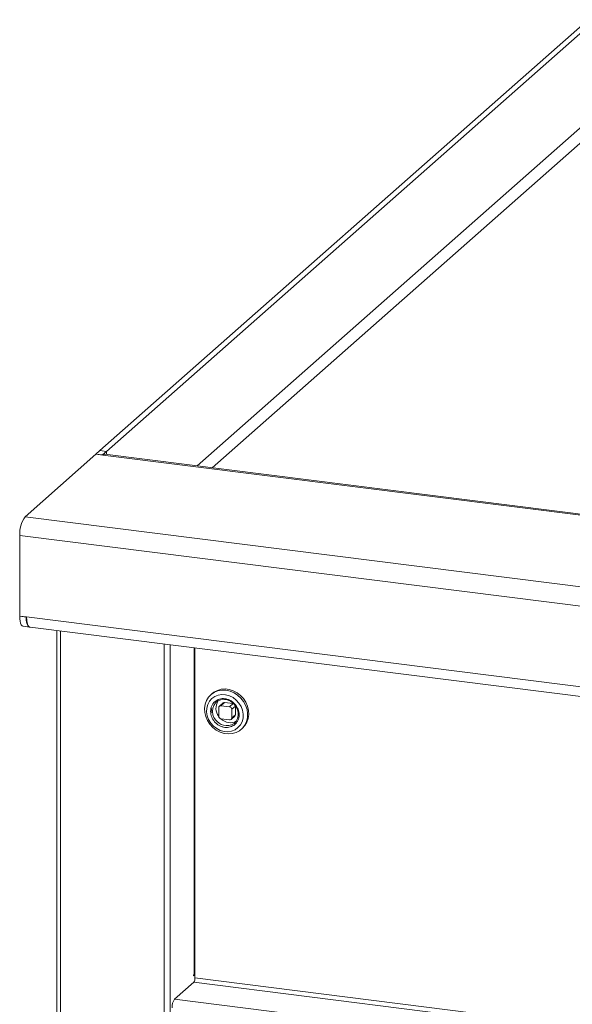
# Model space of a CAD drawing. Units: millimetres. Extents: x 5 to 415, y 5 to 292.
# Drawn here: x 191 to 211, y 134 to 170 of the extents above; entities that cross this region are included whole.
import ezdxf

# ---------------------------------------------------------------- set-up
doc = ezdxf.new("R2010")
doc.units = ezdxf.units.MM

msp = doc.modelspace()

# ---------------------------------------------------------------- linework, layer by layer
at = {"color": 7, "linetype": 'Continuous', "lineweight": 15}
for p, q in [((211.26325, 170.05929), (193.61504, 154.49504)), ((211.4971, 170.02983), (193.84889, 154.46558)), ((193.46773, 154.36512), (190.90446, 152.10454)), ((193.46773, 154.36512), (193.61504, 154.49504)), ((193.70158, 154.33566), (193.46773, 154.36512)), ((193.71717, 154.33369), (193.46773, 154.36512)), ((193.61504, 154.49504), (193.84889, 154.46558)), ((193.84889, 154.46558), (193.70158, 154.33566)), ((193.84889, 154.35236), (193.84889, 154.46558)), ((294.55484, 141.62934), (193.71717, 154.33369)), ((294.60541, 141.65823), (193.78488, 154.36042)), ((292.24102, 139.33733), (190.90446, 152.10454)), ((292.04951, 138.65775), (190.71296, 151.42495)), ((190.71296, 151.42495), (190.71296, 148.51796)), ((190.71296, 148.51796), (190.94681, 148.4885)), ((190.71296, 148.5101), (190.71296, 148.51796)), ((190.71296, 148.51796), (190.9624, 148.48653)), ((190.94681, 148.48064), (190.71296, 148.5101)), ((190.94681, 148.4885), (190.94681, 148.48064)), ((190.9624, 148.48653), (291.80007, 135.78218)), ((190.83485, 148.14725), (191.0687, 148.11778)), ((191.0862, 148.11801), (291.92111, 135.414)), ((192.05501, 147.99595), (192.05501, 97.79507)), ((197.04908, 147.36676), (197.04908, 135.44613)), ((197.66715, 145.71581), (197.62295, 145.67683)), ((197.90789, 145.20985), (197.90789, 144.89558)), ((198.0633, 145.37946), (197.93072, 145.26253)), ((197.98584, 145.2786), (198.11842, 145.39552)), ((198.29764, 145.23931), (197.98584, 145.2786)), ((198.43023, 145.35624), (198.11842, 145.39552)), ((198.43023, 145.35624), (198.29764, 145.23931)), ((198.3756, 145.15092), (198.50818, 145.26785)), ((198.3756, 144.83665), (198.3756, 145.15092)), ((198.50818, 144.95358), (198.50818, 145.26785)), ((197.98584, 144.80719), (198.29764, 144.76791)), ((198.35276, 144.78398), (198.48535, 144.9009)), ((198.50818, 144.95358), (198.3756, 144.83665)), ((198.72535, 144.42683), (198.76954, 144.46581)), ((197.00059, 135.5605), (197.01532, 135.57349)), ((197.04908, 135.56398), (197.00059, 135.52122)), ((197.00059, 135.52122), (197.00059, 135.5605)), ((196.31251, 134.67869), (197.00488, 135.2893))]:
    msp.add_line(p, q, dxfattribs=at)
at = {"color": 8, "linetype": 'Continuous', "lineweight": 15}
for p, q in [((211.4685, 166.58692), (197.12744, 153.9393)), ((197.6731, 153.87055), (211.62262, 166.17287)), ((192.18968, 147.97898), (192.18968, 97.73011)), ((195.93134, 147.50758), (195.93134, 97.25871)), ((196.14617, 97.29103), (196.14617, 147.48051)), ((197.01532, 135.57349), (197.01532, 147.37101)), ((197.00488, 135.2893), (288.27372, 123.79051)), ((288.27372, 123.95291), (197.04908, 135.44613)), ((196.31251, 134.67869), (288.27372, 123.09266))]:
    msp.add_line(p, q, dxfattribs=at)
at = {"color": 7, "linetype": 'Continuous', "lineweight": 15, "flags": 128}
for points in [[(193.71717, 154.33369), (193.75453, 154.35683), (193.78488, 154.36042)], [(190.71296, 148.5101), (190.71658, 148.4152), (190.72731, 148.33034), (190.74473, 148.25877), (190.76818, 148.20325), (190.79676, 148.16592), (190.82936, 148.1482), (190.83485, 148.14725)], [(191.08575, 148.11807), (191.06321, 148.11874), (191.03061, 148.13646), (191.00204, 148.17379), (190.97859, 148.22931), (190.96116, 148.30087), (190.95043, 148.38574), (190.94681, 148.48064)], [(191.0862, 148.11801), (191.0845, 148.11825), (191.04406, 148.14022), (191.00992, 148.19172), (190.98404, 148.26981), (190.96789, 148.36999), (190.9624, 148.48653)], [(198.53512, 144.31), (198.65935, 144.37579), (198.76605, 144.46601), (198.85135, 144.5774), (198.91217, 144.70594), (198.94632, 144.84699), (198.95257, 144.99543), (198.93067, 145.14592), (198.88144, 145.293), (198.80664, 145.43137), (198.70899, 145.55602), (198.592, 145.66245), (198.45991, 145.74681), (198.31749, 145.80605), (198.16989, 145.83803), (198.02245, 145.8416), (197.88049, 145.81662), (197.74914, 145.764), (197.63315, 145.68564), (197.53672, 145.58438), (197.46332, 145.46386), (197.41562, 145.32846), (197.39533, 145.18305), (197.40319, 145.03291), (197.43892, 144.88344), (197.50121, 144.74007), (197.58783, 144.60796), (197.69564, 144.49189), (197.82075, 144.39607), (197.95863, 144.32394), (198.10429, 144.27812), (198.25249, 144.26027), (198.39785, 144.27102), (198.53512, 144.31)], [(197.85737, 145.83265), (197.73314, 145.76686), (197.66715, 145.71581)], [(198.76954, 144.46581), (198.85578, 144.55827), (198.92917, 144.67878), (198.97688, 144.81419), (198.99716, 144.95959), (198.9893, 145.10974), (198.95358, 145.2592), (198.89128, 145.40258), (198.80466, 145.53468), (198.69685, 145.65075), (198.57175, 145.74658), (198.43387, 145.8187), (198.2882, 145.86452), (198.14001, 145.88238), (197.99465, 145.87162), (197.85737, 145.83265)], [(197.54269, 144.77759), (197.61932, 144.65163), (197.71826, 144.54146), (197.8352, 144.45189), (197.96502, 144.38684), (198.10205, 144.34914), (198.24029, 144.34046), (198.37372, 144.36116), (198.49649, 144.41034), (198.60324, 144.48586), (198.68931, 144.58441), (198.75093, 144.70168), (198.78541, 144.83256), (198.79124, 144.97131), (198.76818, 145.11188), (198.71722, 145.24812), (198.64059, 145.37408), (198.54165, 145.48426), (198.42471, 145.57383), (198.29489, 145.63888), (198.15787, 145.67657), (198.01962, 145.68526), (197.8862, 145.66456), (197.76342, 145.61537), (197.65667, 145.53986), (197.57061, 145.44131), (197.50898, 145.32403), (197.4745, 145.19316), (197.46867, 145.05441), (197.49173, 144.91384), (197.54269, 144.77759)], [(197.73641, 144.85568), (197.69986, 144.94872), (197.68033, 145.0677), (197.69017, 145.18421), (197.72876, 145.29093), (197.79366, 145.38116), (197.8808, 145.44923), (197.98471, 145.49085), (198.09886, 145.50343), (198.21607, 145.48616), (198.32899, 145.44013), (198.4305, 145.36823), (198.51425, 145.27498), (198.57495, 145.16624), (198.60881, 145.04885), (198.61369, 144.93017), (198.58929, 144.81767), (198.53713, 144.71841), (198.4605, 144.63863), (198.36422, 144.58335), (198.36422, 144.58335)], [(198.44803, 145.35192), (198.44543, 145.35281), (198.43023, 145.35624)], [(198.50818, 145.26785), (198.50668, 145.28337), (198.50612, 145.28606)]]:
    msp.add_lwpolyline(points, dxfattribs=at)
at = {"color": 7, "linetype": 'Continuous', "lineweight": 15}
for centre, radius, start, end in [((191.77732, 151.49179), 1.06646, 144.930944, 183.593111), ((198.30647, 145.21011), 0.66757, 181.031063, 195.512454), ((198.28774, 145.18791), 0.48065, 146.618784, 217.793604), ((197.97569, 145.21153), 0.06783, 81.398635, 181.420609), ((198.10856, 145.32676), 0.06946, 81.841587, 130.661207), ((198.2846, 145.14924), 0.09101, 1.058709, 81.760535), ((197.99888, 144.89726), 0.09101, 181.058709, 261.760535), ((198.34681, 145.19457), 0.53077, 226.824734, 262.150726), ((198.30779, 144.83497), 0.06783, 261.398635, 1.420609), ((198.43872, 144.9524), 0.06946, 312.158037, 0.977657), ((198.33291, 145.08885), 0.42415, 262.059931, 298.542288), ((197.07376, 135.496), 0.09706, 104.731709, 127.019545), ((196.80346, 135.43071), 0.24611, 324.930944, 3.593111), ((196.71536, 134.39588), 0.49221, 144.930944, 183.593111)]:
    msp.add_arc(centre, radius, start, end, dxfattribs=at)
at = {"color": 8, "linetype": 'Continuous', "lineweight": 15}
msp.add_arc((198.20605, 145.07852), 0.51983, 205.384807, 287.714399, dxfattribs=at)
at = {"color": 7, "linetype": 'Continuous', "lineweight": 15}
msp.add_open_spline([(198.3682, 144.52325), (198.42237, 144.55277), (198.50571, 144.59817), (198.5822, 144.70177), (198.6244, 144.79419), (198.64546, 144.89635), (198.64508, 145.03241), (198.59696, 145.19995), (198.49294, 145.34507), (198.38237, 145.43703), (198.28503, 145.49163), (198.18113, 145.526), (198.04616, 145.5426), (197.88596, 145.5143), (197.75497, 145.42595), (197.67756, 145.32427), (197.63555, 145.23144), (197.61444, 145.12939), (197.61484, 144.9933), (197.66295, 144.82577), (197.76698, 144.68063), (197.87753, 144.58871), (197.97493, 144.534), (198.07863, 144.50003), (198.21453, 144.48152), (198.30766, 144.50681), (198.3682, 144.52325)], degree=3, knots=[0, 0, 0, 0, 0.05986421, 0.09209017, 0.125, 0.15790983, 0.19013579, 0.25, 0.30986421, 0.34209017, 0.375, 0.40790983, 0.44013579, 0.5, 0.55986421, 0.59209017, 0.625, 0.65790983, 0.69013579, 0.75, 0.80986421, 0.84209017, 0.875, 0.90790983, 0.94013579, 1, 1, 1, 1], dxfattribs=at)

doc.saveas('drawing.dxf')
